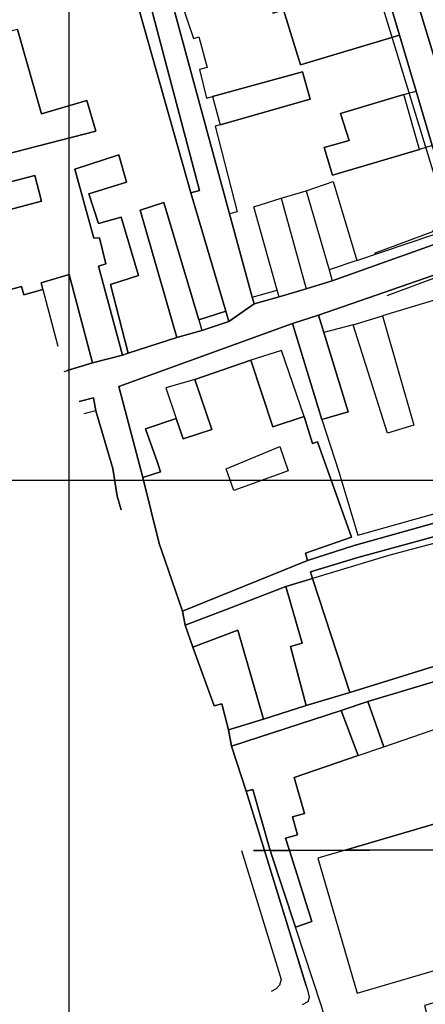
# Model space of a CAD drawing. Units: millimetres. Extents: x 601991 to 604364, y 1187770 to 1189913.
# Drawn here: x 602293 to 602349, y 1188829 to 1188963 of the extents above; entities that cross this region are included whole.
import ezdxf

# ---------------------------------------------------------------- set-up
doc = ezdxf.new("R2010")
doc.units = ezdxf.units.MM
doc.header["$LTSCALE"] = 0.2
for name, color, linetype in [('hien trang p1', 250, 'Continuous'), ('QHLoGioi', 9, 'Continuous'), ('toa do VN', 250, 'Continuous')]:
    doc.layers.add(name, color=color, linetype=linetype)

# ---------------------------------------------------------------- blocks, each defined once
blk = doc.blocks.new('A$C7A3712A0')
at = {"layer": 'toa do VN', "linetype": 'Continuous'}
for p, q in [((-140.947, -1198.201), (-140.947, 201.799)), ((-140.947, -1198.201), (-140.947, 201.799)), ((-209.947, -98.201), (631.053, -98.201)), ((-209.947, -98.201), (631.053, -98.201))]:
    blk.add_line(p, q, dxfattribs=at)
blk = doc.blocks.new('hien trang f1')
at = {"layer": 'hien trang p1'}
for p, q in [((1390.53, 1116.43), (1388.39, 1123.91)), ((1366.26, 1020.86), (1371.67, 1003.28)), ((1369.4, 1020.87), (1375.29, 1001.7))]:
    blk.add_line(p, q, dxfattribs=at)
at = {"layer": 'hien trang p1', "flags": 128}
for points in [[(1388.17, 1143.35), (1394.92, 1121.08), (1396.26, 1116.61), (1399.15, 1107.41), (1399.49, 1106.22), (1412.59, 1111.57), (1422.73, 1115.26), (1424.97, 1116.09), (1434.97, 1119.88), (1438.81, 1121.34), (1437.53, 1125.29), (1433.92, 1135.49)], [(1357.17, 1135.1), (1364.61, 1107.63), (1367.73, 1096.29), (1367.99, 1095.36), (1371.37, 1096.32), (1375.09, 1097.4), (1378.62, 1098.51), (1396.19, 1104.79), (1395.81, 1105.95), (1392.25, 1116.94), (1390.07, 1124.38), (1387.79, 1131.99), (1384.49, 1143.19)], [(1349.43, 1152.98), (1360.55, 1110.83), (1359.37, 1110.49), (1359.37, 1110.49), (1364.11, 1094.38), (1364.53, 1092.99), (1367.99, 1095.36), (1367.73, 1096.29), (1364.61, 1107.63), (1357.17, 1135.1)], [(1367.99, 1095.36), (1367.73, 1096.29), (1364.61, 1107.63), (1357.17, 1135.1), (1351.98, 1154.53), (1351.19, 1157.49), (1347.31, 1171.94), (1346.06, 1173.9), (1343.45, 1176.44), (1342.28, 1179.1), (1339.69, 1190.95), (1337.62, 1203.38), (1337.23, 1206.8)], [(1342.51, 1086.29), (1345.96, 1087.33), (1350.04, 1088.4), (1350.8, 1088.64), (1357.44, 1090.8), (1360.87, 1091.74), (1364.53, 1092.99), (1364.11, 1094.38), (1359.37, 1110.49), (1360.55, 1110.83), (1349.43, 1152.98), (1345.67, 1169.67), (1344.82, 1172.71), (1343.61, 1173.99), (1340.96, 1178.51), (1335.91, 1202.62), (1333.66, 1202.11), (1319.35, 1197.95), (1313.22, 1196.06), (1299.87, 1191.95), (1299.16, 1191.68)], [(1330.95, 1107.23), (1339, 1109.39), (1338.1, 1112.85), (1330.02, 1110.76)], [(1329.08, 1114.45), (1346.42, 1118.91), (1345.18, 1123.1), (1339.01, 1121.28), (1335.74, 1132.77)], [(1350.61, 1141.6), (1359.37, 1110.49), (1364.11, 1094.38), (1360.44, 1093.18), (1355.66, 1109.21), (1352.44, 1108.14), (1357.44, 1090.8), (1350.8, 1088.64), (1348.42, 1098.02), (1352.25, 1099.22), (1349.87, 1107.21), (1346.77, 1106.32), (1345.47, 1110.38), (1350.58, 1111.95), (1349.57, 1115.67), (1343.54, 1113.73), (1346.12, 1104.35), (1346.9, 1104.39), (1347.8, 1100.82), (1346.78, 1100.53), (1350.04, 1088.4), (1345.96, 1087.33), (1345.96, 1087.33), (1342.8, 1099.37), (1338.96, 1098.26), (1339.21, 1097.33), (1336.59, 1096.62), (1336.3, 1097.72), (1328.03, 1095.53)], [(1335.74, 1132.77), (1339.01, 1121.28), (1345.18, 1123.1), (1346.42, 1118.91), (1329.08, 1114.45)], [(1330.02, 1110.76), (1338.1, 1112.85), (1339, 1109.39), (1330.95, 1107.23)], [(1328.03, 1095.53), (1336.3, 1097.72), (1336.59, 1096.62), (1339.21, 1097.33), (1338.96, 1098.26), (1342.8, 1099.37), (1345.96, 1087.33), (1350.04, 1088.4), (1346.78, 1100.53), (1347.8, 1100.82), (1346.9, 1104.39), (1346.12, 1104.35), (1343.54, 1113.73), (1349.57, 1115.67), (1350.58, 1111.95), (1345.47, 1110.38), (1346.77, 1106.32), (1349.87, 1107.21), (1352.25, 1099.22), (1348.42, 1098.02), (1350.8, 1088.64), (1357.44, 1090.8), (1352.44, 1108.14), (1355.66, 1109.21), (1360.44, 1093.18), (1364.11, 1094.38), (1359.37, 1110.49), (1350.61, 1141.6)], [(1340.96, 1178.51), (1343.61, 1173.99), (1344.82, 1172.71), (1345.67, 1169.67), (1349.43, 1152.98), (1360.55, 1110.83), (1359.37, 1110.49), (1364.11, 1094.38), (1364.53, 1092.99)], [(1367.91, 1020.87), (1369.4, 1020.87), (1366.88, 1028.96), (1364.9, 1035.07), (1364.51, 1037.31), (1363.57, 1040.87), (1362.52, 1040.59), (1359.63, 1048.59), (1358.57, 1051.59), (1358.24, 1053.48), (1355.39, 1061.67), (1355.05, 1062.71), (1352.8, 1071.69), (1349.55, 1084.1), (1373.2, 1092.71), (1376.73, 1093.83), (1392.31, 1099.24)], [(1394.92, 1121.08), (1388.17, 1143.35)], [(1384.49, 1143.19), (1387.79, 1131.99), (1390.07, 1124.38), (1392.25, 1116.94), (1395.81, 1105.95), (1396.19, 1104.79), (1378.62, 1098.51), (1375.09, 1097.4), (1371.37, 1096.32), (1367.99, 1095.36), (1364.53, 1092.99), (1360.87, 1091.74), (1357.44, 1090.8), (1350.8, 1088.64), (1350.04, 1088.4), (1345.96, 1087.33), (1342.51, 1086.29)], [(1367.99, 1095.36), (1371.37, 1096.32), (1375.09, 1097.4), (1378.62, 1098.51), (1396.19, 1104.79), (1395.81, 1105.95), (1392.25, 1116.94), (1390.07, 1124.38), (1387.79, 1131.99), (1384.49, 1143.19), (1380.11, 1160.29), (1383.14, 1161.08)], [(1384.46, 1161.32), (1385.99, 1152.6), (1388.17, 1143.35), (1394.92, 1121.08), (1396.26, 1116.61), (1399.15, 1107.41), (1399.49, 1106.22), (1412.59, 1111.57), (1422.73, 1115.26), (1424.97, 1116.09), (1434.97, 1119.88), (1438.81, 1121.34), (1441.57, 1122.38), (1442.12, 1122.68), (1442.24, 1122.83), (1442.35, 1123.02)], [(1357.13, 1139.2), (1359.73, 1131.56), (1360.44, 1131.78), (1361.59, 1127.58), (1360.55, 1127.3), (1361.51, 1123.43), (1362.31, 1123.64), (1374.55, 1126.98), (1375.63, 1123.26), (1363.34, 1119.76), (1362.68, 1119.58), (1365.69, 1107.94), (1364.61, 1107.63), (1367.73, 1096.29), (1371.1, 1097.26), (1367.95, 1108.58), (1371.65, 1109.76), (1375.06, 1110.76), (1378.73, 1112.04), (1381.99, 1101.28), (1395.81, 1105.95)], [(1392.25, 1116.94), (1390.53, 1116.43), (1378.67, 1112.92), (1377.52, 1116.68), (1380.94, 1117.65), (1379.74, 1121.31), (1388.39, 1123.91), (1390.07, 1124.38), (1387.79, 1131.99), (1374.28, 1127.94), (1371.96, 1135.44)], [(1392.25, 1116.94), (1390.53, 1116.43), (1378.67, 1112.92), (1377.52, 1116.68), (1380.94, 1117.65), (1379.74, 1121.31), (1388.39, 1123.91), (1390.07, 1124.38), (1387.79, 1131.99), (1374.28, 1127.94), (1371.96, 1135.44)], [(1357.13, 1139.2), (1359.73, 1131.56), (1360.44, 1131.78), (1361.59, 1127.58), (1360.55, 1127.3), (1361.51, 1123.43), (1362.31, 1123.64), (1374.55, 1126.98), (1374.55, 1126.98), (1375.63, 1123.26), (1363.34, 1119.76), (1362.68, 1119.58), (1365.69, 1107.94), (1364.61, 1107.63), (1367.73, 1096.29), (1371.1, 1097.26), (1367.95, 1108.58), (1371.65, 1109.76), (1375.06, 1110.76), (1378.73, 1112.04), (1381.99, 1101.28), (1395.81, 1105.95)], [(1387.79, 1131.99), (1384.49, 1143.19), (1383.21, 1142.84)], [(1443.78, 1118.22), (1443.34, 1118.41), (1442.83, 1118.48), (1439.73, 1117.73), (1427.73, 1113.91), (1420.17, 1111.01), (1395.88, 1101.43), (1396.11, 1100.69), (1392.31, 1099.24), (1376.73, 1093.83), (1373.2, 1092.71), (1349.55, 1084.1), (1352.8, 1071.69), (1355.05, 1062.71), (1355.39, 1061.67), (1358.24, 1053.48)], [(1392.31, 1099.24), (1376.73, 1093.83), (1373.2, 1092.71), (1349.55, 1084.1), (1352.8, 1071.69), (1355.05, 1062.71), (1355.39, 1061.67), (1358.24, 1053.48), (1375.25, 1060.41), (1381.63, 1062.45), (1400.26, 1067.68)], [(1394.24, 1064.12), (1382.1, 1060.82), (1375.68, 1058.84), (1375.91, 1057.93), (1372.3, 1056.84), (1364.9, 1053.99), (1358.57, 1051.59), (1359.63, 1048.59), (1362.52, 1040.59), (1363.57, 1040.87), (1364.51, 1037.31), (1369.25, 1038.76), (1375.06, 1040.61), (1381.03, 1042.41), (1394.91, 1046.7)], [(1375.06, 1110.76), (1378.73, 1112.04), (1381.99, 1101.28), (1378.18, 1099.99)], [(1371.65, 1109.76), (1375.06, 1110.76), (1378.18, 1099.99), (1378.62, 1098.51), (1375.09, 1097.4)], [(1342.11, 1086.17), (1345.96, 1087.33), (1342.8, 1099.37), (1338.96, 1098.26), (1339.21, 1097.33)], [(1338.31, 1097.09), (1339.21, 1097.33), (1341.23, 1089.59)], [(1393.27, 1096.09), (1385.49, 1093.72), (1389.72, 1078.84), (1386.14, 1077.76), (1381.45, 1092.53), (1377.46, 1091.45), (1380.79, 1080.66), (1377.19, 1079.6), (1379.52, 1072.46), (1382.1, 1063.84), (1399.9, 1068.83)], [(1380.79, 1080.66), (1377.19, 1079.6), (1373.2, 1092.71), (1376.73, 1093.83), (1377.46, 1091.45)], [(1342.51, 1086.29), (1345.96, 1087.33), (1350.04, 1088.4), (1350.8, 1088.64), (1357.44, 1090.8), (1360.87, 1091.74), (1364.53, 1092.99)], [(1349.88, 1067.3), (1349.3, 1069.15), (1348.71, 1072.93), (1346.42, 1080.79), (1346.08, 1082.56), (1344.15, 1082.06)], [(1344.15, 1082.06), (1346.08, 1082.56), (1346.42, 1080.79), (1348.71, 1072.93), (1349.3, 1069.15), (1349.88, 1067.3)], [(1349.88, 1067.3), (1349.3, 1069.15), (1348.71, 1072.93), (1346.42, 1080.79), (1346.08, 1082.56), (1344.15, 1082.06)], [(1349.88, 1067.3), (1349.3, 1069.15), (1348.71, 1072.93), (1346.42, 1080.79), (1344.8, 1080.38)], [(1349.88, 1067.3), (1349.3, 1069.15), (1348.71, 1072.93), (1346.42, 1080.79), (1344.8, 1080.38)], [(1401.66, 1063.11), (1400.52, 1066.88), (1400.26, 1067.68), (1381.63, 1062.45), (1375.25, 1060.41), (1358.24, 1053.48)], [(1358.57, 1051.59), (1364.9, 1053.99), (1372.3, 1056.84), (1375.91, 1057.93), (1375.68, 1058.84), (1382.1, 1060.82), (1394.24, 1064.12), (1396.41, 1064.53), (1398.07, 1064.31), (1399.01, 1060.37), (1399.87, 1060.48), (1406.39, 1062.01), (1407.54, 1062.55), (1407.22, 1063.34), (1406.91, 1064.54), (1401.66, 1063.11)], [(1381.03, 1042.41), (1394.91, 1046.7), (1409.61, 1050.56), (1406.39, 1062.01), (1399.87, 1060.48), (1400.82, 1056.89), (1399.88, 1056.68), (1399.01, 1060.37), (1398.07, 1064.31), (1394.51, 1063.27), (1386.46, 1061.1), (1375.91, 1057.93)], [(1364.51, 1037.31), (1369.25, 1038.76), (1375.06, 1040.61), (1381.03, 1042.41), (1394.91, 1046.7), (1409.61, 1050.56), (1410.46, 1050.81), (1432.84, 1056.3), (1434.49, 1056.38), (1441.37, 1058.25), (1456.96, 1062.65), (1460.05, 1063.57)], [(1460.47, 1062.15), (1457.14, 1061.16), (1432.37, 1054.42), (1427.76, 1053.41), (1421.03, 1051.59), (1417.8, 1050.68), (1400.75, 1046.35), (1383.49, 1041.17), (1379.84, 1039.94), (1364.9, 1035.07)], [(1375.06, 1040.61), (1381.03, 1042.41), (1375.91, 1057.93), (1372.3, 1056.84)], [(1358.57, 1051.59), (1359.63, 1048.59), (1362.52, 1040.59), (1363.57, 1040.87), (1364.51, 1037.31)], [(1369.25, 1038.76), (1364.51, 1037.31), (1363.57, 1040.87), (1362.52, 1040.59), (1359.63, 1048.59)], [(1370.16, 1020.87), (1367.81, 1029.19), (1366.88, 1028.96), (1364.9, 1035.07), (1379.84, 1039.94), (1382.15, 1033.83), (1373.43, 1030.81), (1374.84, 1025.92), (1373.2, 1025.46), (1373.91, 1022.98), (1372.27, 1022.54), (1372.8, 1020.88)], [(1364.9, 1035.07), (1366.88, 1028.96), (1369.4, 1020.87)], [(1380.37, 1020.91), (1405.74, 1028.35), (1411.29, 1025.48), (1412.61, 1021)], [(1375.06, 1002.43), (1369.4, 1020.87), (1367.91, 1020.87)], [(1384.45, 978.25), (1401.31, 983.17), (1410.76, 984.89), (1411.88, 984.94), (1431.91, 990.62), (1435.75, 991.41), (1450.86, 994.46), (1456.71, 996), (1457.5, 995.95), (1458.6, 995.16), (1459.13, 994.81), (1459.83, 994.21), (1462.83, 993.41), (1463.35, 993.34), (1477.21, 997.21), (1477.17, 997.37), (1472.9, 1011.02), (1472.42, 1011.93), (1470.35, 1018.71), (1469.55, 1021.18), (1369.4, 1020.87), (1375.06, 1002.43)], [(1372.8, 1020.88), (1375.85, 1011.18), (1373.6, 1010.43), (1370.16, 1020.87)], [(1380.37, 1020.91), (1376.64, 1019.81), (1382.03, 1001.42), (1411.14, 1009.96), (1414.26, 1015.39), (1412.61, 1021)], [(1421.44, 1008.31), (1391.18, 999.74), (1393.84, 989.6), (1389.37, 988.3), (1381.31, 985.8), (1377.14, 999.65), (1373.6, 1010.43)], [(1371.67, 1003.28), (1371.42, 1002.5), (1371, 1002.01), (1370.3, 1001.66)], [(1375.29, 1001.7), (1375.47, 1000.82), (1375.31, 1000.26), (1374.53, 999.81)]]:
    blk.add_lwpolyline(points, dxfattribs=at)
for points in [[(1383.21, 1142.84), (1369.38, 1138.8), (1370.59, 1134.98), (1371.96, 1135.44), (1374.28, 1127.94), (1387.79, 1131.99), (1384.49, 1143.19), (1383.21, 1142.84)], [(1339.01, 1121.28), (1335.74, 1132.77), (1327.85, 1130.76), (1323.02, 1129.52), (1324.1, 1125.63), (1322.57, 1125.24), (1323.79, 1121.19), (1325.41, 1121.63), (1327.45, 1114.02), (1329.08, 1114.45), (1346.42, 1118.91), (1345.18, 1123.1), (1339.01, 1121.28)], [(1362.31, 1123.64), (1363.34, 1119.76), (1375.63, 1123.26), (1374.55, 1126.98)], [(1378.67, 1112.92), (1390.53, 1116.43), (1388.39, 1123.91), (1379.74, 1121.31), (1380.94, 1117.65), (1377.52, 1116.68), (1378.67, 1112.92)], [(1330.02, 1110.76), (1338.1, 1112.85), (1339, 1109.39), (1330.95, 1107.23)], [(1360.44, 1093.18), (1360.87, 1091.74), (1357.44, 1090.8), (1352.44, 1108.14), (1355.66, 1109.21)], [(1367.95, 1108.58), (1371.65, 1109.76), (1375.09, 1097.4), (1371.37, 1096.32), (1371.1, 1097.26)], [(1389.72, 1078.84), (1386.14, 1077.76), (1381.45, 1092.53), (1377.46, 1091.45), (1380.79, 1080.66), (1377.19, 1079.6), (1379.52, 1072.46), (1382.1, 1063.84), (1399.9, 1068.83), (1397.16, 1077.56), (1396.12, 1080.89), (1397.6, 1081.32), (1396.09, 1086.34), (1393.27, 1096.09), (1385.49, 1093.72), (1389.72, 1078.84)], [(1380.79, 1080.66), (1377.46, 1091.45), (1376.73, 1093.83), (1373.2, 1092.71), (1377.19, 1079.6), (1380.79, 1080.66)], [(1381.45, 1092.53), (1385.49, 1093.72), (1389.72, 1078.84), (1386.14, 1077.76)], [(1371.73, 1089.02), (1367.54, 1087.68), (1370.55, 1078.61), (1374.81, 1080)], [(1354.81, 1073.73), (1355.24, 1072.5), (1352.8, 1071.69), (1355.05, 1062.71), (1355.39, 1061.67), (1358.24, 1053.48), (1375.25, 1060.41), (1374.96, 1061.41), (1381.26, 1063.56), (1376.61, 1076.56), (1375.94, 1076.34), (1374.81, 1080), (1370.55, 1078.61), (1367.54, 1087.68), (1359.88, 1085.08), (1362.21, 1078.27), (1358.32, 1076.98), (1357.35, 1079.76), (1353.2, 1078.32), (1354.81, 1073.73)], [(1367.54, 1087.68), (1370.55, 1078.61), (1374.81, 1080), (1375.94, 1076.34), (1376.61, 1076.56), (1381.26, 1063.56), (1374.96, 1061.41), (1375.25, 1060.41), (1358.24, 1053.48), (1355.39, 1061.67), (1355.05, 1062.71), (1352.8, 1071.69), (1355.24, 1072.5), (1354.81, 1073.73), (1353.2, 1078.32), (1357.35, 1079.76), (1358.32, 1076.98), (1362.21, 1078.27), (1359.88, 1085.08)], [(1355.96, 1083.94), (1357.35, 1079.76), (1358.32, 1076.98), (1362.21, 1078.27), (1359.88, 1085.08)], [(1364.15, 1072.89), (1371.48, 1075.93), (1372.63, 1072.61), (1365.22, 1069.92)], [(1372.63, 1072.61), (1365.22, 1069.92), (1364.15, 1072.89), (1371.48, 1075.93), (1372.63, 1072.61)], [(1372.3, 1056.84), (1375.91, 1057.93), (1375.68, 1058.84), (1382.1, 1060.82), (1394.24, 1064.12), (1396.41, 1064.53), (1398.07, 1064.31), (1399.01, 1060.37), (1399.87, 1060.48), (1406.39, 1062.01), (1407.54, 1062.55), (1407.22, 1063.34), (1406.91, 1064.54), (1401.66, 1063.11), (1400.52, 1066.88), (1400.26, 1067.68), (1381.63, 1062.45), (1375.25, 1060.41), (1358.24, 1053.48), (1358.57, 1051.59), (1364.9, 1053.99), (1372.3, 1056.84)], [(1381.03, 1042.41), (1394.91, 1046.7), (1409.61, 1050.56), (1406.39, 1062.01), (1399.87, 1060.48), (1400.82, 1056.89), (1399.88, 1056.68), (1399.01, 1060.37), (1398.07, 1064.31), (1394.51, 1063.27), (1386.46, 1061.1), (1375.91, 1057.93), (1381.03, 1042.41)], [(1409.61, 1050.56), (1394.91, 1046.7), (1381.03, 1042.41), (1375.06, 1040.61), (1369.25, 1038.76), (1364.51, 1037.31), (1364.9, 1035.07), (1379.84, 1039.94), (1383.49, 1041.17), (1400.75, 1046.35), (1417.8, 1050.68), (1421.03, 1051.59), (1427.76, 1053.41), (1432.37, 1054.42), (1457.14, 1061.16), (1460.47, 1062.15), (1460.05, 1063.57), (1456.96, 1062.65), (1441.37, 1058.25), (1434.49, 1056.38), (1432.84, 1056.3), (1410.46, 1050.81), (1409.61, 1050.56)], [(1369.4, 1020.87), (1469.55, 1021.18), (1468.99, 1023.61), (1467.71, 1027.85), (1467.35, 1028.82), (1464.81, 1036.82), (1463.13, 1041.58), (1460.45, 1050.01), (1459.33, 1053.93), (1457.14, 1061.16), (1432.37, 1054.42), (1427.76, 1053.41), (1421.03, 1051.59), (1417.8, 1050.68), (1400.75, 1046.35), (1383.49, 1041.17), (1379.84, 1039.94), (1364.9, 1035.07), (1366.88, 1028.96), (1369.4, 1020.87)], [(1372.3, 1056.84), (1374.51, 1049.13), (1372.94, 1048.65), (1375.06, 1040.61), (1381.03, 1042.41), (1375.91, 1057.93), (1372.3, 1056.84)], [(1358.57, 1051.59), (1359.63, 1048.59), (1365.78, 1050.89), (1369.25, 1038.76), (1375.06, 1040.61), (1372.94, 1048.65), (1374.51, 1049.13), (1372.3, 1056.84), (1364.9, 1053.99)], [(1365.78, 1050.89), (1369.25, 1038.76), (1375.06, 1040.61), (1372.94, 1048.65), (1374.51, 1049.13), (1372.3, 1056.84), (1364.9, 1053.99), (1358.57, 1051.59), (1359.63, 1048.59), (1365.78, 1050.89)], [(1383.49, 1041.17), (1385.66, 1034.99), (1409.22, 1043.12), (1411.32, 1035.61), (1433.33, 1042.3), (1432.27, 1046.09), (1431.42, 1049.31), (1428.95, 1048.68), (1427.76, 1053.41), (1421.03, 1051.59), (1422.34, 1046.9), (1419.09, 1046.03), (1417.8, 1050.68), (1400.75, 1046.35)], [(1422.34, 1046.9), (1419.09, 1046.03), (1417.8, 1050.68), (1400.75, 1046.35), (1383.49, 1041.17), (1385.66, 1034.99), (1409.22, 1043.12), (1411.32, 1035.61), (1433.33, 1042.3), (1432.27, 1046.09), (1431.42, 1049.31), (1428.95, 1048.68), (1427.76, 1053.41), (1421.03, 1051.59), (1422.34, 1046.9)], [(1369.25, 1038.76), (1365.78, 1050.89), (1359.63, 1048.59), (1362.52, 1040.59), (1363.57, 1040.87), (1364.51, 1037.31), (1369.25, 1038.76)], [(1385.66, 1034.99), (1383.49, 1041.17), (1379.84, 1039.94), (1382.15, 1033.83)], [(1374.84, 1025.92), (1373.43, 1030.81), (1382.15, 1033.83), (1379.84, 1039.94), (1364.9, 1035.07), (1366.88, 1028.96), (1367.81, 1029.19), (1370.16, 1020.87), (1372.8, 1020.88), (1372.27, 1022.54), (1373.91, 1022.98), (1373.2, 1025.46), (1374.84, 1025.92)], [(1380.37, 1020.91), (1412.61, 1021), (1411.29, 1025.48), (1405.74, 1028.35), (1380.37, 1020.91)], [(1375.85, 1011.18), (1372.8, 1020.88), (1370.16, 1020.87), (1373.6, 1010.43), (1375.85, 1011.18)], [(1412.61, 1021), (1380.37, 1020.91), (1380.37, 1020.91), (1376.64, 1019.81), (1382.03, 1001.42), (1411.14, 1009.96), (1414.26, 1015.39), (1412.61, 1021)]]:
    blk.add_lwpolyline(points, close=True, dxfattribs=at)

msp = doc.modelspace()

# ---------------------------------------------------------------- linework, layer by layer
at = {"layer": 'QHLoGioi'}
msp.add_line((602356.6475, 1188930.11266), (602343.30084, 1188925.11227), dxfattribs=at)
msp.add_lwpolyline([(602329.32736, 1188991.9141), (602323.14388, 1189032.39929), (602327.98067, 1189033.79194), (602330.93658, 1189032.04571), (602332.91801, 1189023.31825), (602335.99999, 1189012.37156), (602338.18629, 1188994.94655), (602336.74021, 1188986.69581), (602341.79084, 1188967.55319), (602351.10662, 1188937.10867), (602349.49704, 1188933.84098), (602341.57544, 1188930.87312)], dxfattribs=at)

# ---------------------------------------------------------------- block references
at = {"color": 3}
msp.add_blockref('A$C7A3712A0', (602440.947, 1188998.201), dxfattribs=at)
at = {"layer": 'hien trang p1', "linetype": 'ByBlock'}
msp.add_blockref('hien trang f1', (600957.22641, 1187828.65672), dxfattribs=at)

doc.saveas('drawing.dxf')
